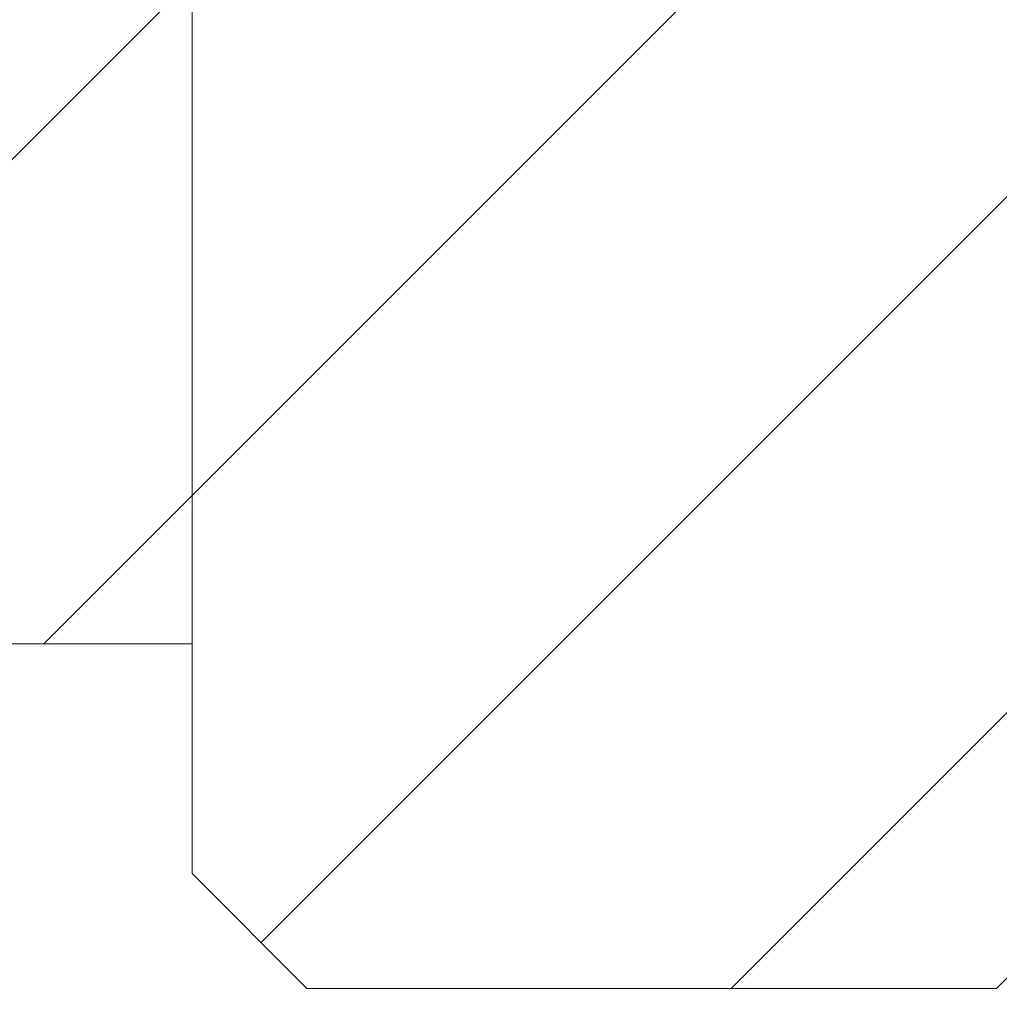
# Model space of a CAD drawing. Units: millimetres. Extents: x 770 to 54811, y -542 to 29158.
# Drawn here: x 37349 to 37390, y 21956 to 21997 of the extents above; entities that cross this region are included whole.
import ezdxf

# ---------------------------------------------------------------- set-up
doc = ezdxf.new("R2010")
doc.units = ezdxf.units.MM
doc.layers.add('EvoDimencion', color=109, linetype='Continuous', lineweight=0)
doc.layers.add('None', color=7, linetype='Continuous', lineweight=18)
doc.styles.add('EVO_N', font='ARIALN.TTF')
doc.dimstyles.new('EvoArialN-mm', dxfattribs={"dimtxt": 180, "dimasz": 130, "dimexe": 100, "dimexo": 5, "dimgap": 50, "dimtad": 0, "dimtih": 1, "dimtoh": 1, "dimdec": 0, "dimzin": 3, "dimtxsty": 'EVO_N', "dimblk": 'VW_FILLEDARROW', "dimcen": 0, "dimclrd": 256, "dimclre": 256, "dimclrt": 256, "dimadec": 0, "dimazin": 0, "dimtfac": 1, "dimtdec": 0, "dimtofl": 0, "dimtmove": 0, "dimatfit": 3, "dimldrblk": 'VW_FILLEDARROW', "dimfxl": 1, "dimfrac": 2, "dimtolj": 1, "dimtzin": 3, "dimlwd": -1, "dimlwe": -1, "dimarcsym": 0})
pattern_1 = [(45, (181.0674, 892.554), (-2.245064, 2.245064), [])]

# ---------------------------------------------------------------- blocks, each defined once
blk = doc.blocks.new('FIS 0600 - Ansicht')
at = {"linetype": 'Continuous', "lineweight": 18}
h = blk.add_hatch(dxfattribs=at)
h.set_pattern_fill('ANSI31_1', color=6, style=0, pattern_type=2)
h.set_pattern_definition(pattern_1)
h.paths.add_polyline_path([(-247, -128), (-246, -127), (-246, -92), (-254, -92), (-254, -127), (-253, -128)])
h = blk.add_hatch(dxfattribs=at)
h.set_pattern_fill('ANSI31_1', color=6, style=0, pattern_type=2)
h.set_pattern_definition(pattern_1)
edge = h.paths.add_edge_path()
edge.add_line((-209.9229, -115), (-246, -115))
edge.add_line((-246, -115), (-246, -125))
edge.add_line((-246, -125), (-243, -125))
edge.add_line((-243, -125), (-243, -117))
edge.add_line((-243, -117), (-211.7407, -117))
edge.add_line((-211.7407, -117), (-209.8508, -153.0612))
edge.add_arc((-203.859, -152.7472), 6, 183, 253.30813)
edge.add_arc((-202.1357, -147), 12, 253.30813, 270)
edge.add_line((-202.1357, -159), (-184, -159))
edge.add_arc((-184, -153), 6, 270, 360)
edge.add_line((-178, -153), (-178, -146))
edge.add_arc((-176, -146), 2, 90, 180, ccw=False)
edge.add_line((-176, -144), (-169.8979, -144))
edge.add_line((-169.8979, -144), (-169.0856, -159.5))
edge.add_line((-169.0856, -159.5), (-169.8979, -175))
edge.add_line((-169.8979, -175), (-209.0257, -175))
edge.add_arc((-209.0257, -173), 2, 240.31545, 270, ccw=False)
edge.add_line((-210.0162, -174.7375), (-291.5219, -128.2766))
edge.add_arc((-293.5, -126.0212), 3, 311.25219, 360)
edge.add_line((-290.5, -126.0212), (-290.5, -117))
edge.add_line((-290.5, -117), (-257, -117))
edge.add_line((-257, -117), (-257, -125))
edge.add_line((-257, -125), (-254, -125))
edge.add_line((-254, -125), (-254, -115))
edge.add_line((-254, -115), (-291.5, -115))
edge.add_arc((-291.5, -116), 1, 90, 180)
edge.add_line((-292.5, -116), (-292.5, -126.0212))
edge.add_arc((-293.5, -126.0212), 1, 270, 360, ccw=False)
edge.add_arc((-293.5, -128.0212), 1, 90, 180)
edge.add_line((-294.5, -128.0212), (-294.5, -128.8811))
edge.add_line((-294.5, -128.8811), (-211.0066, -176.4751))
edge.add_arc((-209.0257, -173), 4, 240.31545, 270)
edge.add_line((-209.0257, -177), (-168, -177))
edge.add_line((-168, -177), (-167.0829, -159.5))
edge.add_line((-167.0829, -159.5), (-168, -142))
edge.add_line((-168, -142), (-176, -142))
edge.add_arc((-176, -146), 4, 90, 180)
edge.add_line((-180, -146), (-180, -153))
edge.add_arc((-184, -153), 4, 270, 360, ccw=False)
edge.add_line((-184, -157), (-202.1357, -157))
edge.add_arc((-202.1357, -147), 10, 253.30813, 270, ccw=False)
edge.add_arc((-203.859, -152.7472), 4, 183, 253.30813, ccw=False)
edge.add_line((-207.8536, -152.9565), (-209.8013, -115.7907))
edge.add_arc((-213.7959, -116), 4, 3, 14.47751)
at = {"color": 251, "linetype": 'Continuous', "lineweight": 18}
for p, q in [((-254, -92), (-254, -127)), ((-254, -125), (-254, -115)), ((-257, -125), (-254, -125)), ((-253, -128), (-254, -127)), ((-246, -127), (-247, -128)), ((-247, -128), (-253, -128))]:
    blk.add_line(p, q, dxfattribs=at)
blk.add_lwpolyline([(-247, -128), (-246, -127), (-246, -92), (-254, -92), (-254, -127), (-253, -128)], close=True, dxfattribs=at)
at = {"color": 251, "linetype": 'Continuous', "lineweight": 18, "flags": 128}
blk.add_lwpolyline([(-169.8979, -175), (-209.0257, -175, -0.130252), (-210.0162, -174.7375), (-291.5219, -128.2766, 0.215969), (-290.5, -126.0212), (-290.5, -117), (-257, -117), (-257, -125), (-254, -125), (-254, -115), (-291.5, -115, 0.414214), (-292.5, -116), (-292.5, -126.0212, -0.414214), (-293.5, -127.0212, 0.414214), (-294.5, -128.0212), (-294.5, -128.8811), (-211.0066, -176.4751, 0.130252), (-209.0257, -177), (-168, -177)], format="xyb", dxfattribs=at)
blk = doc.blocks.new('VW_FILLEDARROW')
at = {"linetype": 'ByBlock', "lineweight": 0}
blk.add_hatch(color=0, dxfattribs=at).paths.add_polyline_path([(-0.99994, 0.26793), (0, 0), (-0.99994, -0.26793)])
at = {"layer": 'None', "color": 0, "lineweight": 5}
blk.add_lwpolyline([(-0.99994, 0.26793), (0, 0), (-0.99994, -0.26793)], close=True, dxfattribs=at)
blk = doc.blocks.new('*D101')
at = {"layer": 'Defpoints', "color": 0}
for p in [(41103.164, 24277.726), (36048.47, 21341.784), (41103.164, 21341.784)]:
    blk.add_point(p, dxfattribs=at)
at = {"layer": 'EvoDimencion', "lineweight": 0}
for p, q in [((36048.47, 21346.784), (36048.47, 24377.726)), ((41103.164, 21346.784), (41103.164, 24377.726)), ((36178.47, 24277.726), (38288.914, 24277.726)), ((40973.164, 24277.726), (38862.72, 24277.726))]:
    blk.add_line(p, q, dxfattribs=at)
at = {"layer": 'EvoDimencion', "lineweight": 0, "xscale": 130, "yscale": 130, "zscale": 130, "rotation": 180}
blk.add_blockref('VW_FILLEDARROW', (36048.47, 24277.726), dxfattribs=at)
at = {"layer": 'EvoDimencion', "lineweight": 0, "xscale": 130, "yscale": 130, "zscale": 130}
blk.add_blockref('VW_FILLEDARROW', (41103.164, 24277.726), dxfattribs=at)
at = {"layer": 'EvoDimencion', "insert": (38575.817, 24277.726), "char_height": 200, "attachment_point": 5, "style": 'EVO_N'}
blk.add_mtext('\\A1;1050', dxfattribs=at)

msp = doc.modelspace()

# ---------------------------------------------------------------- block references
at = {"layer": 'None', "color": 7, "xscale": 4.8, "yscale": 4.8, "zscale": 4.8}
msp.add_blockref('FIS 0600 - Ansicht', (38575.478, 22571.343), dxfattribs=at)

# ---------------------------------------------------------------- dimensions: what is measured, and where the dimension line sits
at = {"layer": 'EvoDimencion'}
dim = msp.add_linear_dim(base=(41103.164, 24277.726), p1=(36048.47, 21341.784), p2=(41103.164, 21341.784), text='1050', dimstyle='EvoArialN-mm', override={"dimtxt": 200, "dimtxsty": 'EVO_N', "dimblk": 'VW_FILLEDARROW', "dimlwd": 0, "dimlwe": 0}, dxfattribs=at)
dim.commit()
dim.dimension.update_dxf_attribs({"geometry": '*D101', "text_midpoint": (38575.817, 24277.726)})

doc.saveas('drawing.dxf')
